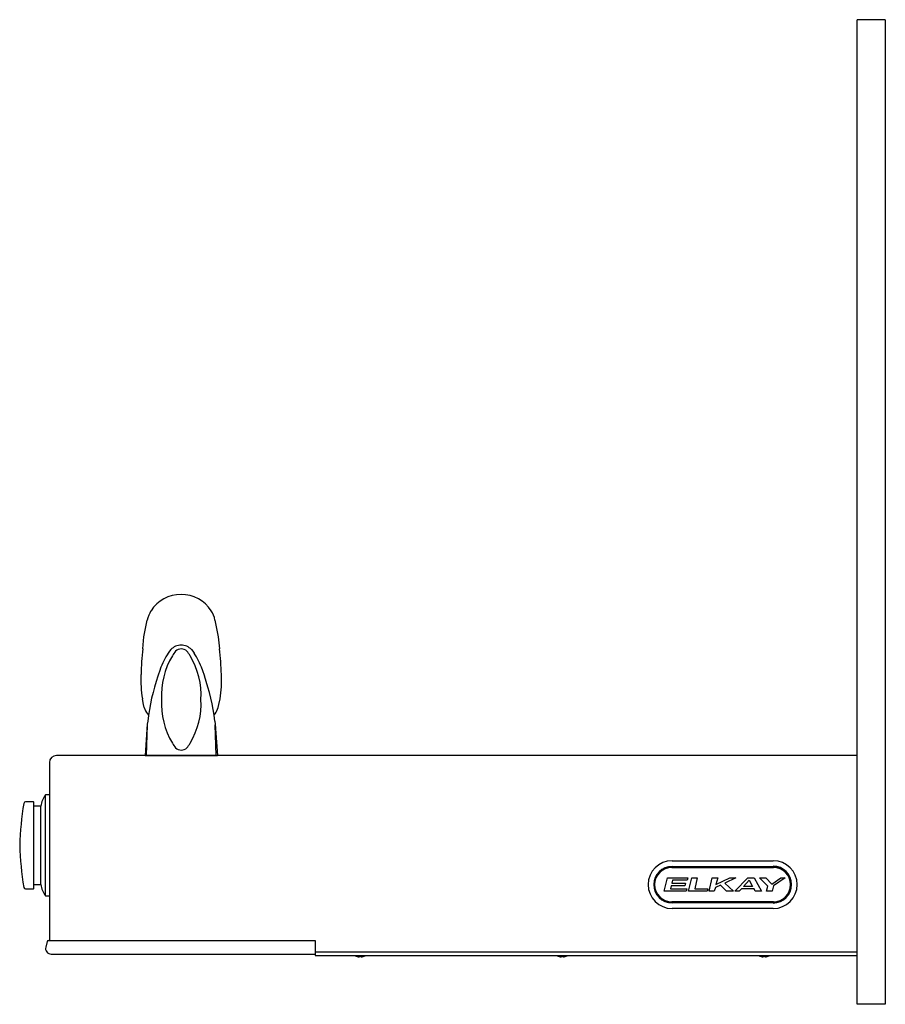
# Model space of a CAD drawing. Units: inches. Extents: x -1 to 19, y -26.8 to 18.
import ezdxf

# ---------------------------------------------------------------- set-up
doc = ezdxf.new("R2010")
doc.units = ezdxf.units.IN
doc.header["$MEASUREMENT"] = 0
for name, color, linetype in [('1_REV_BLOCK_COL_A', 7, 'Continuous'), ('60_VISIBLE', 7, 'Continuous'), ('Default', 7, 'Continuous'), ('MDS_Layer_50', 7, 'Continuous')]:
    doc.layers.add(name, color=color, linetype=linetype)

msp = doc.modelspace()

# ---------------------------------------------------------------- linework, layer by layer
at = {"layer": '1_REV_BLOCK_COL_A', "color": 7, "linetype": 'Continuous'}
for p, q in [((14.241, -0.739), (16.496, -0.739)), ((14.241, -0.864), (16.496, -0.864)), ((14.236, -0.889), (16.501, -0.889)), ((14.068, -1.419), (14.137, -1.12)), ((14.137, -1.12), (14.595, -1.12)), ((14.224, -1.297), (14.21, -1.365)), ((14.526, -1.297), (14.224, -1.297)), ((14.248, -1.175), (14.235, -1.242)), ((14.235, -1.242), (14.539, -1.242)), ((14.581, -1.175), (14.248, -1.175)), ((14.539, -1.242), (14.526, -1.297)), ((14.595, -1.12), (14.581, -1.175)), ((14.61, -1.419), (14.68, -1.12)), ((14.68, -1.12), (14.804, -1.12)), ((14.804, -1.12), (14.748, -1.364)), ((15.068, -1.419), (15.137, -1.12)), ((15.137, -1.12), (15.262, -1.12)), ((15.32, -1.282), (15.206, -1.338)), ((15.262, -1.12), (15.22, -1.27)), ((15.22, -1.27), (15.527, -1.12)), ((15.457, -1.419), (15.32, -1.282)), ((15.665, -1.12), (15.415, -1.242)), ((15.415, -1.242), (15.61, -1.419)), ((15.527, -1.12), (15.665, -1.12)), ((15.637, -1.419), (15.929, -1.12)), ((15.836, -1.31), (15.96, -1.175)), ((16.03, -1.31), (15.836, -1.31)), ((15.929, -1.12), (16.068, -1.12)), ((15.96, -1.175), (16.03, -1.31)), ((16.068, -1.12), (16.234, -1.419)), ((16.373, -1.309), (16.193, -1.12)), ((16.193, -1.12), (16.332, -1.12)), ((16.332, -1.12), (16.464, -1.26)), ((16.345, -1.419), (16.373, -1.309)), ((16.464, -1.26), (16.666, -1.12)), ((16.498, -1.296), (16.471, -1.419)), ((16.763, -1.12), (16.498, -1.296)), ((16.666, -1.12), (16.763, -1.12)), ((14.554, -1.419), (14.068, -1.419)), ((14.21, -1.365), (14.567, -1.365)), ((14.567, -1.365), (14.554, -1.419)), ((15.027, -1.419), (14.61, -1.419)), ((14.748, -1.364), (15.04, -1.364)), ((15.04, -1.364), (15.027, -1.419)), ((15.179, -1.419), (15.068, -1.419)), ((15.206, -1.338), (15.179, -1.419)), ((15.61, -1.419), (15.457, -1.419)), ((15.738, -1.419), (15.637, -1.419)), ((15.791, -1.365), (15.738, -1.419)), ((16.068, -1.365), (15.791, -1.365)), ((16.096, -1.419), (16.068, -1.365)), ((16.234, -1.419), (16.096, -1.419)), ((16.471, -1.419), (16.345, -1.419)), ((16.501, -1.654), (14.236, -1.654)), ((16.496, -1.679), (14.241, -1.679)), ((16.496, -1.804), (14.241, -1.804)), ((0.342, -2.518), (6.292, -2.518)), ((6.292, -2.518), (6.292, -2.847)), ((0.406, -2.82), (6.292, -2.82)), ((6.292, -2.771), (6.292, -2.847)), ((6.292, -2.847), (18.368, -2.847)), ((7.201, -2.864), (7.201, -2.865)), ((7.277, -2.864), (7.277, -2.876)), ((7.307, -2.864), (7.307, -2.876)), ((7.383, -2.864), (7.384, -2.865)), ((11.701, -2.864), (11.701, -2.865)), ((11.777, -2.864), (11.777, -2.876)), ((11.807, -2.864), (11.807, -2.876)), ((11.883, -2.864), (11.884, -2.865)), ((16.201, -2.864), (16.201, -2.865)), ((16.277, -2.864), (16.277, -2.876)), ((16.307, -2.864), (16.307, -2.876)), ((16.383, -2.864), (16.384, -2.865))]:
    msp.add_line(p, q, dxfattribs=at)
for centre, radius, start, end in [((14.241, -1.271), 0.532, 90, 270), ((14.241, -1.271), 0.407, 90, 270), ((16.496, -1.271), 0.533, 270, 90), ((16.496, -1.271), 0.41, 270, 90), ((16.496, -1.271), 0.407, 270, 90), ((14.236, -1.271), 0.383, 90, 270), ((16.501, -1.271), 0.383, 270, 90), ((7.292, -2.597), 0.283, 242.2276, 251.1361), ((7.292, -2.597), 0.283, 288.8639, 297.7724), ((11.792, -2.597), 0.283, 242.2276, 251.1361), ((11.792, -2.597), 0.283, 288.8639, 297.7724), ((16.292, -2.597), 0.283, 242.2276, 251.1361), ((16.292, -2.597), 0.283, 288.8639, 297.7724), ((7.292, -2.597), 0.283, 251.152, 260.9658), ((7.292, -2.544), 0.321, 267.3176, 272.6824), ((7.292, -2.597), 0.283, 279.0342, 288.848), ((11.792, -2.597), 0.283, 251.152, 260.9658), ((11.792, -2.544), 0.321, 267.3176, 272.6824), ((11.792, -2.597), 0.283, 279.0342, 288.848), ((16.292, -2.597), 0.283, 251.152, 260.9658), ((16.292, -2.544), 0.321, 267.3176, 272.6824), ((16.292, -2.597), 0.283, 279.0342, 288.848)]:
    msp.add_arc(centre, radius, start, end, dxfattribs=at)
for points in [[(7.248, -2.876), (7.251, -2.877), (7.255, -2.877), (7.262, -2.878), (7.266, -2.878), (7.274, -2.878), (7.277, -2.877), (7.277, -2.876)], [(7.307, -2.876), (7.307, -2.877), (7.308, -2.877), (7.311, -2.878), (7.313, -2.878), (7.321, -2.878), (7.329, -2.877), (7.336, -2.876)], [(11.748, -2.876), (11.751, -2.877), (11.755, -2.877), (11.762, -2.878), (11.766, -2.878), (11.774, -2.878), (11.777, -2.877), (11.777, -2.876)], [(11.807, -2.876), (11.807, -2.877), (11.808, -2.877), (11.811, -2.878), (11.813, -2.878), (11.821, -2.878), (11.829, -2.877), (11.836, -2.876)], [(16.248, -2.876), (16.251, -2.877), (16.255, -2.877), (16.262, -2.878), (16.266, -2.878), (16.274, -2.878), (16.277, -2.877), (16.277, -2.876)], [(16.307, -2.876), (16.307, -2.877), (16.308, -2.877), (16.311, -2.878), (16.313, -2.878), (16.321, -2.878), (16.329, -2.877), (16.336, -2.876)]]:
    msp.add_open_spline(points, degree=3, knots=[0, 0, 0, 0, 0.25, 0.25, 0.5, 0.5, 1, 1, 1, 1], dxfattribs=at)
at = {"layer": '60_VISIBLE', "color": 7, "linetype": 'Continuous'}
msp.add_line((0.318, -2.537), (0.285, -2.663), dxfattribs=at)
for centre, radius, start, end in [((0.342, -2.543), 0.025, 90, 165.2846), ((0.406, -2.695), 0.125, 165.2846, 270)]:
    msp.add_arc(centre, radius, start, end, dxfattribs=at)
at = {"layer": 'Default', "color": 7, "linetype": 'Continuous'}
for p, q in [((18.993, 18), (18.368, 18)), ((18.993, 18), (18.993, -3.938)), ((2.472, 4.248), (2.549, 4.623)), ((4.134, 4.25), (4.057, 4.624)), ((2.446, 3.985), (2.472, 4.247)), ((4.161, 3.986), (4.135, 4.249)), ((3.072, 3.964), (3.041, 3.927)), ((3.535, 3.965), (3.566, 3.927)), ((3.041, 3.927), (3.016, 3.889)), ((3.566, 3.927), (3.59, 3.889)), ((2.833, 3.522), (2.784, 3.376)), ((2.835, 3.527), (2.833, 3.522)), ((3.773, 3.528), (3.774, 3.523)), ((3.774, 3.523), (3.823, 3.377)), ((2.784, 3.376), (2.782, 3.37)), ((3.823, 3.377), (3.825, 3.371)), ((2.466, 2.743), (2.44, 2.866)), ((4.143, 2.745), (4.169, 2.868)), ((2.482, 2.675), (2.466, 2.743)), ((4.127, 2.677), (4.143, 2.745)), ((2.549, 2.306), (2.498, 1.604)), ((2.528, 1.604), (2.552, 2.286)), ((2.558, 2.373), (2.549, 2.305)), ((4.052, 2.374), (4.061, 2.307)), ((4.083, 1.605), (4.057, 2.288)), ((4.061, 2.307), (4.113, 1.605)), ((18.368, 1.604), (0.524, 1.604)), ((2.498, 1.604), (4.113, 1.604)), ((0.368, 1.448), (0.368, -2.518)), ((6.292, -2.771), (18.368, -2.771)), ((18.993, -3.938), (18.368, -3.938))]:
    msp.add_line(p, q, dxfattribs=at)
for centre, radius, start, end in [((3.28, 4.426), 0.764, 88.3189, 148.1543), ((3.326, 4.426), 0.764, 31.9537, 91.789), ((3.166, 4.496), 0.63, 148.1543, 168.4073), ((3.44, 4.496), 0.63, 11.7007, 31.9537), ((10.031, 3.192), 7.626, 174.0336, 178.3691), ((3.305, 3.743), 0.321, 89.6605, 136.4926), ((3.306, 3.791), 0.188, 90, 132.0712), ((3.302, 3.743), 0.321, 43.6153, 90.4475), ((3.306, 3.791), 0.188, 47.9288, 90), ((-3.423, 3.179), 7.626, 1.7388, 6.0743), ((4.64, 2.848), 1.929, 147.3326, 159.3852), ((4.53, 2.96), 1.665, 148.6048, 183.6484), ((4.044, 3.256), 1.096, 142.0387, 148.6048), ((2.567, 3.256), 1.096, 31.3952, 37.9613), ((2.081, 2.96), 1.665, 356.3516, 31.3952), ((1.969, 2.845), 1.929, 20.7228, 32.7754), ((5.065, 3.296), 2.66, 177.5292, 189.3093), ((7.59, 1.764), 5.069, 161.4472, 173.1009), ((-0.979, 1.756), 5.069, 7.007, 18.6608), ((1.543, 3.293), 2.66, 350.7987, 2.5788), ((4.53, 2.748), 1.665, 176.3516, 211.3952), ((2.081, 2.748), 1.665, 328.6048, 3.6484), ((2.64, 2.712), 0.163, 193.0738, 206.7834), ((2.502, 2.657), 0.0173, 166.68, 236.702), ((2.95, 2.813), 0.488, 200.9784, 219.685), ((3.658, 2.814), 0.488, 320.4229, 339.1296), ((3.969, 2.713), 0.163, 333.3246, 347.0341), ((4.107, 2.659), 0.0173, 303.406, 13.428), ((4.044, 2.451), 1.096, 211.3952, 217.9613), ((3.306, 1.916), 0.188, 227.9288, 270), ((3.306, 1.916), 0.188, 270, 312.0712), ((2.567, 2.451), 1.096, 322.0387, 328.6048), ((0.524, 1.448), 0.156, 90, 180)]:
    msp.add_arc(centre, radius, start, end, dxfattribs=at)
at = {"layer": 'MDS_Layer_50', "color": 7, "linetype": 'Continuous'}
for p, q in [((18.368, -3.938), (18.368, 18)), ((0.368, 0.729), (0.278, 0.729)), ((0.278, -1.521), (0.278, 0.729)), ((0.008, 0.573), (-0.165, 0.573)), ((0.018, -1.355), (0.018, 0.563)), ((0.03, 0.479), (0.018, 0.479)), ((0.178, 0.479), (0.136, 0.479)), ((0.178, -1.271), (0.178, 0.479)), ((0.018, -1.271), (0.178, -1.271)), ((-0.165, -1.365), (0.008, -1.365)), ((0.278, -1.521), (0.368, -1.521))]:
    msp.add_line(p, q, dxfattribs=at)
for centre, radius, start, end in [((0.675, 0.425), 0.5, 142.5781, 173.8184), ((6.702, -0.603), 7, 170.6062, 178.3054), ((-0.165, 0.533), 0.04, 90, 170.6064), ((0.008, 0.563), 0.01, 0, 90), ((6.702, -0.189), 7, 181.6946, 189.3938), ((0.675, -1.217), 0.5, 186.1811, 217.4215), ((-0.165, -1.325), 0.04, 189.3992, 270), ((0.008, -1.355), 0.01, 270, 0)]:
    msp.add_arc(centre, radius, start, end, dxfattribs=at)
msp.add_open_spline([(0.136, 0.479), (0.136, 0.479), (0.136, 0.479), (0.135, 0.479), (0.134, 0.479), (0.133, 0.479), (0.132, 0.479), (0.131, 0.478), (0.13, 0.478), (0.128, 0.478), (0.126, 0.478), (0.123, 0.478), (0.121, 0.478), (0.118, 0.478), (0.116, 0.478), (0.114, 0.478), (0.111, 0.478), (0.109, 0.478), (0.106, 0.477), (0.103, 0.477), (0.101, 0.477), (0.098, 0.477), (0.095, 0.477), (0.092, 0.477), (0.089, 0.477), (0.086, 0.477), (0.083, 0.477), (0.08, 0.477), (0.077, 0.477), (0.074, 0.477), (0.071, 0.477), (0.068, 0.477), (0.065, 0.477), (0.062, 0.477), (0.06, 0.477), (0.057, 0.478), (0.054, 0.478), (0.052, 0.478), (0.05, 0.478), (0.047, 0.478), (0.045, 0.478), (0.043, 0.478), (0.041, 0.478), (0.039, 0.478), (0.038, 0.478), (0.036, 0.478), (0.035, 0.478), (0.034, 0.479), (0.032, 0.479), (0.03, 0.479), (0.03, 0.479), (0.03, 0.479), (0.03, 0.479), (0.03, 0.479)], degree=3, knots=[0, 0, 0, 0, 0.053629, 0.053629, 0.107259, 0.107259, 0.107259, 0.160885, 0.160885, 0.160885, 0.214512, 0.214512, 0.268139, 0.268139, 0.268139, 0.321829, 0.321829, 0.321829, 0.37556, 0.37556, 0.37556, 0.42929, 0.42929, 0.42929, 0.482952, 0.482952, 0.482952, 0.536616, 0.536616, 0.536616, 0.590207, 0.590207, 0.590207, 0.643798, 0.643798, 0.643798, 0.697426, 0.697426, 0.697426, 0.751054, 0.751054, 0.751054, 0.804769, 0.804769, 0.804769, 0.858483, 0.858483, 0.858483, 0.912201, 0.965918, 0.965918, 0.965918, 1, 1, 1, 1], dxfattribs=at)

doc.saveas('drawing.dxf')
